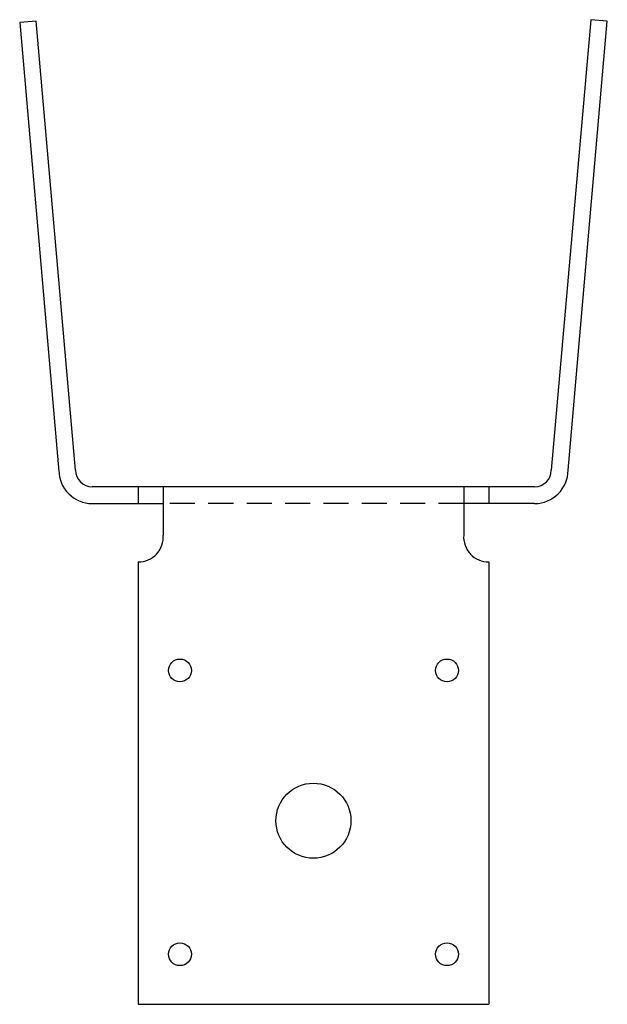
# Model space of a CAD drawing. Extents: x -10.68 to -6.28, y -3.75 to 3.62.
import ezdxf

# ---------------------------------------------------------------- set-up
doc = ezdxf.new("R2010")
doc.units = 0
doc.header["$LTSCALE"] = 0.75
doc.header["$MEASUREMENT"] = 0
doc.linetypes.add('HIDDEN', pattern=[0.375, 0.25, -0.125])
doc.layers.get('0').update_dxf_attribs({"linetype": 'CONTINUOUS'})

msp = doc.modelspace()

# ---------------------------------------------------------------- linework, layer by layer
for p, q in [((-6.4016, 3.6231), (-6.6963, 0.25)), ((-6.2771, 3.6122), (-6.4016, 3.6231)), ((-10.5529, 3.6122), (-10.6774, 3.6013)), ((-10.6774, 3.6013), (-10.3833, 0.2391)), ((-10.2588, 0.25), (-10.5529, 3.6122)), ((-6.5713, 0.25), (-6.2771, 3.6122)), ((-6.8213, 0.125), (-10.1338, 0.125)), ((-9.79, 0.125), (-9.79, 0)), ((-9.6025, 0.125), (-9.6025, -0.2363)), ((-7.3525, 0.125), (-7.3525, -0.2363)), ((-7.165, 0.125), (-7.165, 0)), ((-10.1338, 0), (-9.6025, 0)), ((-6.8213, 0), (-7.3525, 0)), ((-9.79, -0.4375), (-9.79, -3.75)), ((-7.165, -0.4375), (-7.165, -3.75)), ((-9.79, -3.75), (-7.165, -3.75))]:
    msp.add_line(p, q)
at = {"linetype": 'HIDDEN'}
msp.add_line((-7.3525, 0), (-9.6025, 0), dxfattribs=at)
for centre, radius in [((-9.4775, -1.25), 0.0855), ((-7.4775, -1.25), 0.0855), ((-8.4778, -2.375), 0.281), ((-9.4775, -3.375), 0.0855), ((-7.4775, -3.375), 0.0855)]:
    msp.add_circle(centre, radius)
for centre, radius, start, end in [((-10.1338, 0.25), 0.25, 180, 270), ((-10.1338, 0.25), 0.125, 180, 270), ((-6.8213, 0.25), 0.125, 270, 0), ((-6.8213, 0.25), 0.25, 270, 0), ((-9.7895, -0.25), 0.1875, 269.69442, 4.18522), ((-7.1655, -0.25), 0.1875, 175.81478, 270.30558)]:
    msp.add_arc(centre, radius, start, end)

doc.saveas('drawing.dxf')
